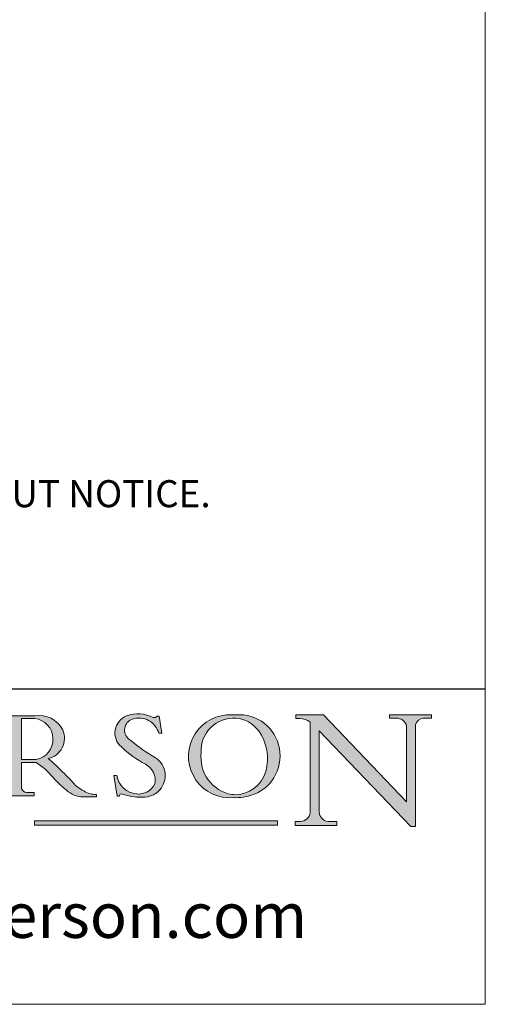
# Model space of a CAD drawing. Units: millimetres. Extents: x 3240 to 4373, y 1031 to 1822.
# Drawn here: x 4322 to 4373, y 1031 to 1140 of the extents above; entities that cross this region are included whole.
import ezdxf

# ---------------------------------------------------------------- set-up
doc = ezdxf.new("R2010")
doc.units = ezdxf.units.MM
doc.linetypes.add('CONTINUOUS_ACAD', pattern=[0])
doc.layers.get('0').update_dxf_attribs({"lineweight": 0})
doc.layers.add('Border', color=7, linetype='Continuous', lineweight=0)
doc.layers.add('Notes', color=7, linetype='Continuous')
doc.styles.add('ROMANS', font='ARIAL.TTF')
doc.styles.get("Standard").update_dxf_attribs({"font": 'ARIAL.TTF'})

# ---------------------------------------------------------------- blocks, each defined once
blk = doc.blocks.new('Title Blocks ISO')
h = blk.add_hatch(color=256)
edge = h.paths.add_edge_path(flags=16)
edge.add_line((148.540817945555, 37.14319332318921), (148.540817945555, 41.70739500424215))
edge.add_line((148.540817945555, 41.70739500424215), (149.986195617437, 41.70739500424215))
edge.add_arc((149.7024653346136, 39.41099089891019), 2.313865745538523, -78.54771284842678, 82.95656411023191, ccw=False)
edge.add_line((150.161887628294, 37.14319332318921), (148.540817945555, 37.14319332318921))
edge = h.paths.add_edge_path()
edge.add_line((145.9268370495982, 41.98416946988196), (149.986195617437, 41.98416946988196))
edge.add_arc((150.5171197140356, 39.12637848801547), 2.906690505091035, 26.73269879166247, 100.5244953658555, ccw=False)
edge.add_arc((150.9572895856641, 39.53199939728282), 2.336888734327936, -77.03574014801688, 22.701930378448424, ccw=False)
edge.add_arc((140.9828681073054, 24.27141303148241), 16.6969331544594, 43.29080613025121, 51.03987823246251, ccw=False)
edge.add_arc((144.6020344191326, 26.32137869055188), 12.69556206325385, 40.70940330773499, 47.76115907009478, ccw=False)
edge.add_arc((157.1492256200603, 37.11724892920301), 3.856864382510258, 220.7094033077351, 243.4327312077848)
edge.add_arc((156.8367888092441, 35.97495469715656), 2.705366392259709, 238.5251126944697, 270)
edge.add_line((156.8367888092441, 33.26958830489685), (156.8367888092441, 32.99773196157085))
edge.add_line((156.8367888092441, 32.99773196157085), (155.109905556091, 32.99773196157084))
edge.add_arc((155.772891204607, 36.50036177452046), 3.564823358415056, 226.6714173869075, 259.2817293774281, ccw=False)
edge.add_arc((158.876251467725, 40.90690879441195), 8.932670134752644, 220.3838915613148, 231.5920830405884, ccw=False)
edge.add_arc((145.05749783371, 29.20567244294297), 9.174744255326107, 40.13297681672547, 56.19609361297649)
edge.add_line((150.161887628294, 36.82939443260041), (148.540817945555, 36.82939443260041))
edge.add_line((148.540817945555, 36.82939443260041), (148.540817945555, 33.92695724792318))
edge.add_arc((149.2317352488415, 34.23266573894872), 0.7555292194652673, 203.8678355571255, 258.2205207993906)
edge.add_line((149.0774973948495, 33.49304753618342), (149.9136308709488, 33.49304753618342))
edge.add_line((149.9136308709488, 33.49304753618342), (149.9136308709488, 33.11621294359638))
edge.add_line((149.9136308709488, 33.11621294359638), (145.9568677432127, 33.11621294359638))
edge.add_line((145.9568677432127, 33.11621294359638), (145.9568677432127, 33.49304753618342))
edge.add_line((145.9568677432127, 33.49304753618342), (146.7181003087161, 33.49304753618342))
edge.add_arc((146.5376590263893, 34.23000561713436), 0.7587267422772337, 283.7579797119083, 356.9812580249067)
edge.add_line((147.2953329304226, 34.19004908333223), (147.2953329304226, 40.96841244700325))
edge.add_arc((146.3368756844528, 40.7212546308712), 0.9898117388812397, 14.45986954067649, 85.06360990480412)
edge.add_line((146.4220486991636, 41.70739500424215), (145.9268370495982, 41.70739500424215))
edge.add_line((145.9268370495982, 41.70739500424215), (145.9268370495982, 41.98416946988196))
h = blk.add_hatch(color=256)
edge = h.paths.add_edge_path()
edge.add_line((163.7558549448599, 40.06466454375236), (164.10721567289, 40.06466454375236))
edge.add_line((164.10721567289, 40.06466454375236), (163.7996543556429, 41.96446463385914))
edge.add_line((163.7996543556429, 41.96446463385914), (163.5697074490312, 41.96446463385914))
edge.add_line((163.5697074490312, 41.96446463385914), (163.4020199525485, 41.8038070543676))
edge.add_line((163.4020199525485, 41.8038070543676), (163.142663193898, 41.80380705436761))
edge.add_arc((161.4701380824508, 38.62456231685784), 3.592344269332347, 62.25220845887819, 110.8096881097972)
edge.add_arc((160.9124442066014, 40.091954325089), 2.022547542051842, 110.8096881097966, 229.7592170607356)
edge.add_arc((167.9276104182948, 47.3807604566268), 12.13538957445692, 226.7060885191224, 242.2640809537411)
edge.add_arc((161.3299597988683, 34.83320672820006), 2.041002712150211, -10.157440486262715, 62.26408095374143, ccw=False)
edge.add_arc((161.4963816346599, 35.3735633764681), 2.050774512687569, 264.6808863508768, 333.9597539938773, ccw=False)
edge.add_arc((161.5364623132012, 35.80405851622432), 2.483131455671091, 190.0296489176695, 264.6808863508766, ccw=False)
edge.add_line((159.091278660378, 35.37160189399552), (158.7827946941462, 35.37160189399552))
edge.add_line((158.7827946941462, 35.37160189399552), (159.1500680314156, 33.10296185342283))
edge.add_line((159.1500680314156, 33.10296185342283), (159.3735558034684, 33.10296185342283))
edge.add_line((159.3735558034684, 33.10296185342283), (159.4283890898879, 33.28391169903226))
edge.add_arc((159.6330425367475, 32.86491159904763), 0.4663090360465237, 65.30020117333157, 116.0324066010512, ccw=False)
edge.add_arc((161.8140380420993, 39.47165532283664), 6.494263125210723, 252.1918822162923, 273.9856636166399)
edge.add_arc((162.0862808614568, 35.37085123246108), 2.384492125826144, 274.3088400476872, 365.8124657135003)
edge.add_arc((162.1212399354459, 35.3744099303153), 2.349352387856274, 5.812465713500851, 56.96974444854591)
edge.add_arc((172.7558217436041, 53.70760387544598), 18.84840909917213, 230.0304671335736, 240.2461455100654, ccw=False)
edge.add_line((160.6479774396502, 39.26244441350283), (160.4444259469803, 39.42251630014579))
edge.add_arc((161.2312554746254, 40.42306879057799), 1.272873124739543, 108.57817880256019, 231.8186647129067, ccw=False)
edge.add_arc((161.5530162788555, 39.46577000957755), 2.282799345432781, 15.209603933257199, 108.5781788025578, ccw=False)
h = blk.add_hatch(color=256)
edge = h.paths.add_edge_path(flags=16)
edge.add_arc((172.0675676127221, 38.34437756967243), 3.407244478276231, 36.26259189651417, 85.28533039672878)
edge.add_arc((172.0529366637332, 38.16697410357546), 3.58525024911397, 85.28533039672847, 183.8704455164119)
edge.add_arc((172.6174459292001, 37.37486696252653), 4.177955851326372, 172.4340468239057, 259.8572405806372)
edge.add_arc((172.7919859789266, 51.72678793767909), 18.48700825017531, 267.1776652275068, 267.8936768180174)
edge.add_arc((172.2421477821939, 36.77693828387718), 3.527050806590522, 267.8936768180171, 344.2786924858667)
edge.add_arc((170.5717924706308, 37.24712431901378), 5.262320749425029, 344.2786924858665, 396.2625918965146)
edge = h.paths.add_edge_path()
edge.add_arc((171.652425464485, 37.51332019972516), 4.604400491663247, 94.56991720728443, 275.0170075405732)
edge.add_arc((172.2881453734119, 38.38183346095937), 5.460249349820256, 267.5537157622908, 278.6905453670297)
edge.add_arc((172.6210062620611, 37.55776597074917), 4.599897721625063, 276.1421716975607, 442.8928695938044)
edge.add_arc((172.7637841895103, -9.954992033700396), 52.07905779243873, 89.53094387807676, 91.6265072912272)
h = blk.add_hatch(color=256)
edge = h.paths.add_edge_path()
edge.add_arc((179.4685390873549, 31.39820434497361), 1.106467408072777, 269.3763379169343, 352.7922856076719)
edge.add_line((180.5662629877749, 31.25937940638551), (180.5662629877749, 41.31396240958821))
edge.add_arc((179.2845704708843, 39.36965923476694), 2.328744413514125, 56.60696756582306, 87.08393193775291)
edge.add_line((179.4030407309133, 41.69538822606449), (178.9709006007346, 41.69538822606449))
edge.add_line((178.9709006007346, 41.69538822606449), (178.9709006007346, 42.12081822737388))
edge.add_line((178.9709006007346, 42.12081822737388), (182.0229222769413, 42.12081822737389))
edge.add_line((182.0229222769413, 42.12081822737389), (191.266025322743, 32.47326338192227))
edge.add_line((191.266025322743, 32.47326338192227), (191.2660253227426, 40.86497606069582))
edge.add_arc((190.1499363255331, 40.5818785129641), 1.151433398518552, 14.23297755352669, 93.45155061879862)
edge.add_line((190.0806148606268, 41.73122328531364), (189.3749083702509, 41.73122328531364))
edge.add_line((189.3749083702509, 41.73122328531364), (189.3749083702509, 42.12081822737388))
edge.add_line((189.3749083702509, 42.12081822737388), (194.0232474083052, 42.12081822737388))
edge.add_line((194.0232474083052, 42.12081822737388), (194.0232474083052, 41.73122328531364))
edge.add_line((194.0232474083052, 41.73122328531364), (193.1105902820963, 41.73122328531364))
edge.add_arc((193.1925794818321, 40.74413677832381), 0.9904857400057274, 94.74819194538676, 162.0109621267226)
edge.add_line((192.2505130215134, 41.05003346921343), (192.2505130215134, 29.72571237358905))
edge.add_line((192.2505130215134, 29.72571237358905), (191.7274563618656, 29.72571237358943))
edge.add_line((191.7274563618656, 29.72571237358943), (181.5536107771007, 40.34473639418196))
edge.add_line((181.5536107771007, 40.34473639418196), (181.5536107771009, 31.34070211794372))
edge.add_arc((182.6757822558207, 31.40832659917116), 1.124207230946981, 183.4485971136698, 263.2975929404511)
edge.add_line((182.5445732629956, 30.2918024846464), (183.5316735189298, 30.2918024846464))
edge.add_line((183.5316735189298, 30.2918024846464), (183.5316735189298, 29.83112863370736))
edge.add_line((183.5316735189298, 29.83112863370736), (178.8830555747337, 29.83112863370736))
edge.add_line((178.8830555747337, 29.83112863370736), (178.8830555747337, 30.2918024846464))
edge.add_line((178.8830555747337, 30.2918024846464), (179.4564954752804, 30.2918024846464))
at = {"true_color": 0xff0000}
blk.add_hatch(color=1, dxfattribs=at).paths.add_polyline_path([(176.9246408659299, 30.36864548668034), (149.9554703654566, 30.36864548668034), (149.9554703654566, 29.85706536384079), (176.9246408659299, 29.85706536384079)])
at = {"color": 7, "linetype": 'CONTINUOUS_ACAD', "lineweight": 25}
blk.add_line((9.999999999999998, 45), (200, 45.00000000000023), dxfattribs=at)
for p, q in [((145.9268370495982, 41.98416946988196), (149.986195617437, 41.98416946988196)), ((148.540817945555, 37.14319332318921), (148.540817945555, 41.70739500424215)), ((148.540817945555, 41.70739500424215), (149.986195617437, 41.70739500424215)), ((163.4020199525485, 41.8038070543676), (163.142663193898, 41.80380705436761)), ((163.5697074490312, 41.96446463385914), (163.4020199525485, 41.8038070543676)), ((163.7996543556429, 41.96446463385914), (163.5697074490312, 41.96446463385914)), ((164.10721567289, 40.06466454375236), (163.7996543556429, 41.96446463385914)), ((178.9709006007346, 42.12081822737388), (178.9709006007346, 41.69538822606449)), ((182.0229222769413, 42.12081822737389), (178.9709006007346, 42.12081822737388)), ((178.9709006007346, 41.69538822606449), (179.4030407309133, 41.69538822606449)), ((191.266025322743, 32.47326338192227), (182.0229222769413, 42.12081822737389)), ((189.3749083702509, 42.12081822737388), (189.3749083702509, 41.73122328531364)), ((194.0232474083052, 42.12081822737388), (189.3749083702509, 42.12081822737388)), ((189.3749083702509, 41.73122328531364), (190.0806148606268, 41.73122328531364)), ((193.1105902820963, 41.73122328531364), (194.0232474083052, 41.73122328531364)), ((194.0232474083052, 41.73122328531364), (194.0232474083052, 42.12081822737388)), ((180.5662629877749, 41.31396240958821), (180.5662629877749, 31.25937940638551)), ((191.2660253227426, 40.86497606069582), (191.266025322743, 32.47326338192227)), ((192.2505130215134, 29.72571237358905), (192.2505130215134, 41.05003346921343)), ((160.6479774396502, 39.26244441350283), (160.4444259469803, 39.42251630014579)), ((163.7558549448599, 40.06466454375236), (164.10721567289, 40.06466454375236)), ((181.5536107771007, 40.34473639418196), (191.7274563618656, 29.72571237358943)), ((181.5536107771009, 31.34070211794372), (181.5536107771007, 40.34473639418196)), ((150.161887628294, 37.14319332318921), (148.540817945555, 37.14319332318921)), ((148.540817945555, 36.82939443260041), (148.540817945555, 33.92695724792318)), ((150.161887628294, 36.82939443260041), (148.540817945555, 36.82939443260041)), ((158.7827946941462, 35.37160189399552), (159.1500680314156, 33.10296185342283)), ((159.091278660378, 35.37160189399552), (158.7827946941462, 35.37160189399552)), ((149.9136308709488, 33.11621294359638), (145.9568677432127, 33.11621294359638)), ((149.0774973948495, 33.49304753618342), (149.9136308709488, 33.49304753618342)), ((149.9136308709488, 33.49304753618342), (149.9136308709488, 33.11621294359638)), ((156.8367888092441, 32.99773196157085), (155.109905556091, 32.99773196157084)), ((156.8367888092441, 33.26958830489685), (156.8367888092441, 32.99773196157085)), ((159.1500680314156, 33.10296185342283), (159.3735558034684, 33.10296185342283)), ((159.3735558034684, 33.10296185342283), (159.4283890898879, 33.28391169903226)), ((176.9246408659299, 30.36864548668034), (149.9554703654566, 30.36864548668034)), ((149.9554703654566, 30.36864548668034), (149.9554703654566, 29.85706536384079)), ((149.9554703654566, 29.85706536384079), (176.9246408659299, 29.85706536384079)), ((176.9246408659299, 29.85706536384079), (176.9246408659299, 30.36864548668034)), ((178.8830555747337, 30.2918024846464), (178.8830555747337, 29.83112863370736)), ((179.4564954752804, 30.2918024846464), (178.8830555747337, 30.2918024846464)), ((178.8830555747337, 29.83112863370736), (183.5316735189298, 29.83112863370736)), ((183.5316735189298, 30.2918024846464), (182.5445732629956, 30.2918024846464)), ((183.5316735189298, 29.83112863370736), (183.5316735189298, 30.2918024846464)), ((191.7274563618656, 29.72571237358943), (192.2505130215134, 29.72571237358905))]:
    blk.add_line(p, q)
at = {"color": 7, "linetype": 'CONTINUOUS_ACAD', "lineweight": 18}
for p, q in [((145.9268370495982, 41.98416946988196), (149.986195617437, 41.98416946988196)), ((148.540817945555, 37.14319332318921), (148.540817945555, 41.70739500424215)), ((149.986195617437, 41.70739500424215), (148.540817945555, 41.70739500424215)), ((163.4020199525485, 41.8038070543676), (163.142663193898, 41.80380705436761)), ((163.5697074490312, 41.96446463385914), (163.4020199525485, 41.8038070543676)), ((163.5697074490312, 41.96446463385914), (163.7996543556429, 41.96446463385914)), ((163.7996543556429, 41.96446463385914), (164.10721567289, 40.06466454375236)), ((178.9709006007346, 41.69538822606449), (178.9709006007346, 42.12081822737388)), ((178.9709006007346, 42.12081822737388), (182.0229222769413, 42.12081822737389)), ((179.4030407309133, 41.69538822606449), (178.9709006007346, 41.69538822606449)), ((182.0229222769413, 42.12081822737389), (191.266025322743, 32.47326338192227)), ((189.3749083702509, 41.73122328531364), (189.3749083702509, 42.12081822737388)), ((189.3749083702509, 42.12081822737388), (194.0232474083052, 42.12081822737388)), ((190.2192577904394, 41.73122328531364), (189.3749083702509, 41.73122328531364)), ((194.0232474083052, 41.73122328531364), (193.1105902820963, 41.73122328531364)), ((194.0232474083052, 42.12081822737388), (194.0232474083052, 41.73122328531364)), ((180.5662629877749, 31.25937940638551), (180.5662629877749, 41.31396240958821)), ((191.266025322743, 32.47326338192227), (191.2660253227426, 40.86497606069582)), ((192.2505130215134, 41.05003346921343), (192.2505130215134, 29.72571237358905)), ((160.4444259469803, 39.42251630014579), (160.6479774396502, 39.26244441350283)), ((164.10721567289, 40.06466454375236), (163.7558549448599, 40.06466454375236)), ((181.5536107771007, 40.34473639418196), (191.7274563618656, 29.72571237358943)), ((181.5536107771007, 40.34473639418196), (181.5536107771009, 31.34070211794372)), ((148.540817945555, 37.14319332318921), (150.161887628294, 37.14319332318921)), ((148.540817945555, 33.92695724792318), (148.540817945555, 36.82939443260041)), ((150.161887628294, 36.82939443260041), (148.540817945555, 36.82939443260041)), ((158.7827946941462, 35.37160189399552), (159.1500680314156, 33.10296185342283)), ((158.7827946941462, 35.37160189399552), (159.091278660378, 35.37160189399552)), ((149.9136308709488, 33.11621294359638), (145.9568677432127, 33.11621294359638)), ((149.0774973948495, 33.49304753618342), (149.9136308709488, 33.49304753618342)), ((149.9136308709488, 33.49304753618342), (149.9136308709488, 33.11621294359638)), ((155.109905556091, 32.99773196157084), (155.109905556091, 32.99968051091815)), ((156.8367888092441, 32.99773196157085), (155.109905556091, 32.99773196157084)), ((156.8367888092441, 33.26958830489685), (156.8367888092441, 32.99773196157085)), ((159.1500680314156, 33.10296185342283), (159.3735558034684, 33.10296185342283)), ((159.3735558034684, 33.10296185342283), (159.4283890898879, 33.28391169903226)), ((178.8830555747337, 29.83112863370736), (178.8830555747337, 30.2918024846464)), ((178.8830555747337, 30.2918024846464), (179.4805826994282, 30.2918024846464)), ((183.5316735189298, 29.83112863370736), (178.8830555747337, 29.83112863370736)), ((182.5445732629956, 30.2918024846464), (183.5316735189298, 30.2918024846464)), ((183.5316735189298, 30.2918024846464), (183.5316735189298, 29.83112863370736)), ((192.2505130215134, 29.72571237358905), (191.7274563618656, 29.72571237358943))]:
    blk.add_line(p, q, dxfattribs=at)
at = {"color": 1, "linetype": 'CONTINUOUS_ACAD', "lineweight": 18, "true_color": 0xff0000}
for p, q in [((176.9246408659299, 30.36864548668034), (149.9554703654566, 30.36864548668034)), ((149.9554703654566, 30.36864548668034), (149.9554703654566, 29.85706536384079)), ((149.9554703654566, 29.85706536384079), (176.9246408659299, 29.85706536384079)), ((176.9246408659299, 29.85706536384079), (176.9246408659299, 30.36864548668034))]:
    blk.add_line(p, q, dxfattribs=at)
for centre, radius, start, end in [((150.5171197140356, 39.12637848801547), 2.906690505091035, 26.73269879166254, 100.5244953658556), ((149.7024653346136, 39.41099089891019), 2.313865745538523, 281.4522871515731, 82.95656411023185), ((160.9124442066014, 40.091954325089), 2.022547542051842, 110.8096881097966, 229.7592170607356), ((161.2312554746254, 40.42306879057799), 1.272873124739543, 108.5781788025602, 231.8186647129067), ((161.4701380824508, 38.62456231685784), 3.592344269332347, 62.25220845887819, 110.8096881097972), ((161.5530162788555, 39.46577000957755), 2.282799345432781, 15.20960393325718, 108.5781788025578), ((171.652425464485, 37.51332019972516), 4.604400491663247, 94.56991720728443, 275.0170075405732), ((172.0529366637332, 38.16697410357546), 3.58525024911397, 85.28533039672847, 183.8704455164119), ((172.7637841895103, -9.954992033700396), 52.07905779243873, 89.53094387807676, 91.6265072912272), ((172.0675676127221, 38.34437756967243), 3.407244478276231, 36.26259189651417, 85.28533039672878), ((172.6210062620611, 37.55776597074917), 4.599897721625063, 276.1421716975607, 82.89286959380443), ((179.2845704708843, 39.36965923476694), 2.328744413514125, 56.60696756582306, 87.08393193775291), ((190.1499363255331, 40.5818785129641), 1.151433398518552, 14.23297755352669, 93.45155061879862), ((193.1925794818321, 40.74413677832381), 0.9904857400057274, 94.74819194538676, 162.0109621267226), ((150.9572895856641, 39.53199939728282), 2.336888734327936, 282.9642598519832, 22.70193037844848), ((170.5717924706308, 37.24712431901378), 5.262320749425029, 344.2786924858665, 36.26259189651451), ((167.9276104182948, 47.3807604566268), 12.13538957445692, 226.7060885191224, 242.2640809537411), ((172.7558217436041, 53.70760387544598), 18.84840909917213, 230.0304671335736, 240.2461455100654), ((140.9828681073054, 24.27141303148241), 16.6969331544594, 43.29080613025121, 51.03987823246248), ((162.1212399354459, 35.3744099303153), 2.349352387856274, 5.812465713500851, 56.96974444854591), ((172.6174459292001, 37.37486696252653), 4.177955851326372, 172.4340468239057, 259.8572405806372), ((145.05749783371, 29.20567244294297), 9.174744255326107, 40.13297681672547, 56.19609361297649), ((161.3299597988683, 34.83320672820006), 2.041002712150211, 349.8425595137373, 62.26408095374138), ((158.876251467725, 40.90690879441195), 8.932670134752644, 220.3838915613148, 231.5920830405884), ((144.6020344191326, 26.32137869055188), 12.69556206325385, 40.70940330773501, 47.7611590700948), ((161.5364623132012, 35.80405851622432), 2.483131455671091, 190.0296489176695, 264.6808863508766), ((162.0862808614568, 35.37085123246108), 2.384492125826144, 274.3088400476872, 5.812465713500271), ((172.2421477821939, 36.77693828387718), 3.527050806590522, 267.8936768180171, 344.2786924858667), ((149.2317352488415, 34.23266573894872), 0.7555292194652673, 203.8678355571255, 258.2205207993906), ((155.772891204607, 36.50036177452046), 3.564823358415056, 226.6714173869075, 259.2817293774281), ((157.1492256200603, 37.11724892920301), 3.856864382510258, 220.7094033077351, 243.4327312077848), ((161.4963816346599, 35.3735633764681), 2.050774512687569, 264.6808863508768, 333.9597539938774), ((156.8367888092441, 35.97495469715656), 2.705366392259709, 238.5251126944697, 270), ((159.6330425367475, 32.86491159904763), 0.4663090360465237, 65.30020117333159, 116.0324066010512), ((161.8140380420993, 39.47165532283664), 6.494263125210723, 252.1918822162923, 273.9856636166399), ((172.7919859789266, 51.72678793767909), 18.48700825017531, 267.1776652275068, 267.8936768180174), ((172.2881453734119, 38.38183346095937), 5.460249349820256, 267.5537157622908, 278.6905453670297), ((179.4685390873549, 31.39820434497361), 1.106467408072777, 269.3763379169343, 352.7922856076719), ((182.6757822558207, 31.40832659917116), 1.124207230946981, 183.4485971136698, 263.2975929404511)]:
    blk.add_arc(centre, radius, start, end)
at = {"color": 7, "linetype": 'CONTINUOUS_ACAD', "lineweight": 18}
for centre, radius, start, end in [((150.5171197140356, 39.12637848801547), 2.906690505091035, 26.73269879166254, 100.5244953658556), ((149.7024653346136, 39.41099089891019), 2.313865745538523, 281.4522871515731, 82.95656411023185), ((160.9124442066014, 40.091954325089), 2.022547542051841, 110.8096881097966, 229.7592170607357), ((161.2312554746254, 40.42306879057799), 1.272873124739543, 108.5781788025601, 231.8186647129049), ((161.4701380824508, 38.62456231685784), 3.592344269332347, 62.25220845887819, 110.8096881097972), ((161.5530162788555, 39.46577000957755), 2.282799345432781, 15.20960393325718, 108.5781788025588), ((171.652425464485, 37.51332019972516), 4.604400491663247, 94.56991720728443, 275.0170075405736), ((172.0529366637332, 38.16697410357546), 3.58525024911397, 85.28533039672847, 183.8704455164119), ((172.7637841895103, -9.954992033700396), 52.07905779243873, 89.53094387807676, 91.62650729122728), ((172.0675676127221, 38.34437756967243), 3.407244478276231, 36.26259189651417, 85.28533039672878), ((172.6210062620611, 37.55776597074917), 4.599897721625062, 276.1421716975607, 82.89286959380443), ((179.2845704708843, 39.36965923476694), 2.328744413514125, 56.60696756582306, 87.08393193775291), ((190.1499363255331, 40.5818785129641), 1.151433398518553, 14.23297755352669, 93.45155061879862), ((193.1925794818321, 40.74413677832381), 0.9904857400057276, 94.74819194538676, 162.0109621267228), ((150.9572895856641, 39.53199939728282), 2.336888734327936, 282.9642598519832, 22.70193037844848), ((170.5717924706308, 37.24712431901378), 5.26232074942503, 344.2786924858664, 36.26259189651419), ((167.9276104182948, 47.3807604566268), 12.13538957445692, 226.7060885191224, 242.2640809537411), ((172.7558217436041, 53.70760387544598), 18.84840909917212, 230.0304671335736, 240.2461455100652), ((140.9828681073054, 24.27141303148241), 16.6969331544594, 43.29080613025121, 51.03987823246257), ((162.1212399354459, 35.3744099303153), 2.349352387856274, 5.812465713500975, 56.96974444854591), ((172.6174459292001, 37.37486696252653), 4.17795585132637, 172.4340468239056, 259.8572405806372), ((145.05749783371, 29.20567244294297), 9.174744255326107, 40.13297681672547, 56.19609361297649), ((161.3299597988683, 34.83320672820006), 2.041002712150211, 349.8425595137373, 62.26408095374138), ((158.876251467725, 40.90690879441195), 8.932670134752644, 220.3838915613148, 231.5920830405885), ((144.6020344191326, 26.32137869055188), 12.69556206325385, 40.70940330773493, 47.7611590700948), ((161.5364623132012, 35.80405851622432), 2.483131455671091, 190.0296489176695, 264.6808863508766), ((162.0862808614568, 35.37085123246108), 2.384492125826144, 274.3088400476872, 5.812465713500271), ((172.2421477821939, 36.77693828387718), 3.527050806590522, 267.8936768180171, 344.2786924858664), ((149.2317352488415, 34.23266573894872), 0.7555292194652673, 203.8678355571255, 258.2205207993905), ((155.772891204607, 36.50036177452046), 3.564823358415056, 226.6714173869075, 259.2817293774281), ((157.1492256200603, 37.11724892920301), 3.856864382510258, 220.7094033077351, 243.4327312077848), ((161.4963816346599, 35.3735633764681), 2.050774512687569, 264.6808863508768, 333.9597539938773), ((156.8367888092441, 35.97495469715656), 2.70536639225971, 238.5251126944697, 270), ((159.6330425367475, 32.86491159904763), 0.4663090360465237, 65.30020117333159, 116.0324066010491), ((161.8140380420993, 39.47165532283664), 6.494263125210721, 252.1918822162923, 273.9856636166399), ((172.7919859789266, 51.72678793767909), 18.4870082501753, 267.1776652275068, 267.8936768180174), ((172.2881453734119, 38.38183346095937), 5.460249349820256, 267.5537157622908, 278.6905453670297), ((179.4685390873549, 31.39820434497361), 1.106467408072777, 269.3763379169343, 352.7922856076719), ((182.6757822558207, 31.40832659917116), 1.124207230946981, 183.4485971136698, 263.2975929404511)]:
    blk.add_arc(centre, radius, start, end, dxfattribs=at)
at = {"color": 7, "insert": (104.1624419918861, 19.21722952176196), "char_height": 5, "width": 95.10431151336753, "attachment_point": 4, "line_spacing_factor": 1.093904256820679, "style": 'ROMANS'}
blk.add_mtext('www.pchenderson.com', dxfattribs=at)
at = {"color": 7}
for tag, p, height in [('DESCRIPTION?_001', (32.35983575619841, 36.42149296056246), 4.000000059604645), ('PCH_CODE?_001', (55.13637296139894, 27.5056804197301), 3.499999940395355), ('SCALE?_001', (55.79182020024634, 22.00043304200145), 3.499999940395355), ('DWG_SIZE?_001', (56.11746194745589, 16.51686691973581), 3.499999940395355), ('REVISION?_001', (57.3665310866681, 11.00278664623914), 3.499999940395355)]:
    blk.add_attdef(tag, p, '', height=height, dxfattribs=at)

msp = doc.modelspace()

# ---------------------------------------------------------------- linework, layer by layer
at = {"layer": 'Border', "color": 7, "linetype": 'Continuous'}
msp.add_line((4373.246294151547, 1030.5043057014), (4373.246294151547, 1821.5040657014), dxfattribs=at)
at = {"layer": 'Border'}
msp.add_line((4373.246294151547, 1030.5043057014), (3240.246538151547, 1030.5043057014), dxfattribs=at)

# ---------------------------------------------------------------- block references
msp.add_blockref('Title Blocks ISO', (4173.246294151547, 1020.5043057014), dxfattribs=at)

# ---------------------------------------------------------------- texts
at = {"layer": 'Notes', "insert": (4195.276291918422, 1093.648167216381), "char_height": 3, "width": 347.0601841772805, "attachment_point": 1}
msp.add_mtext('NOTES:\\P1. DRAWING IS FOR REFERENCE AND SUBJECT TO CHANGE WITHOUT NOTICE.\\P2. APPLICATION IS OF WOOD DOOR WEIGHT MAX 100Kg.\\P3. ALL DIMENSIONS ARE IN MILLIMETER.', dxfattribs=at)

doc.saveas('drawing.dxf')
